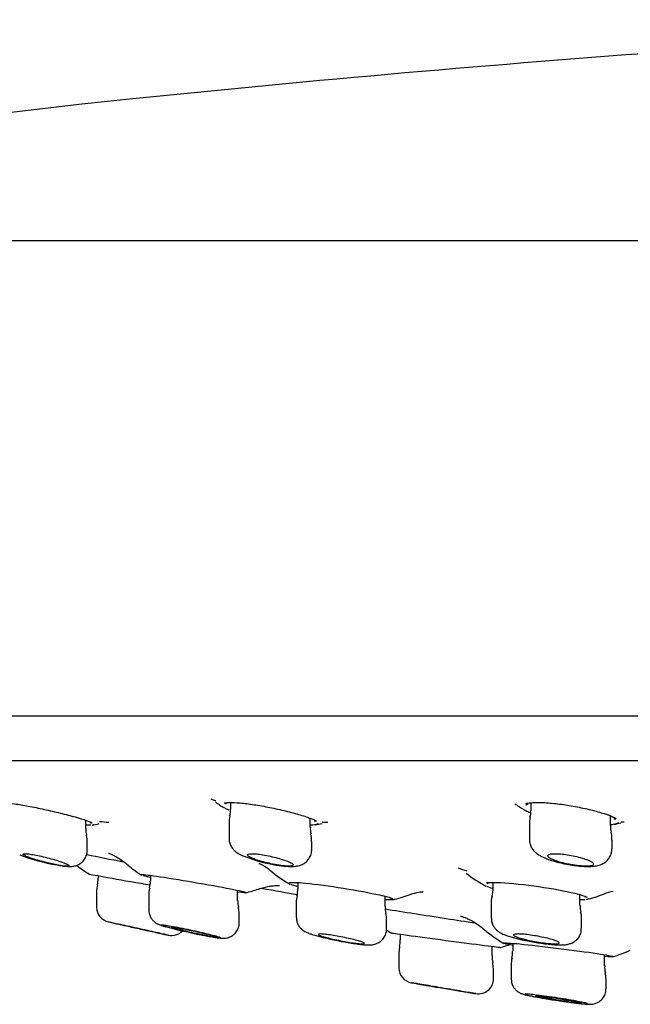
# Model space of a CAD drawing. Units: millimetres. Extents: x -18 to 449, y -18 to 458.
# Drawn here: x 36 to 56, y 362 to 394 of the extents above; entities that cross this region are included whole.
import ezdxf

# ---------------------------------------------------------------- set-up
doc = ezdxf.new("R2010")
doc.units = ezdxf.units.MM
for name, color, linetype in [('$DDT_AUDIT_GENERATED_(3EB)', 7, 'Continuous'), ('$DDT_AUDIT_GENERATED_(400)', 7, 'Continuous'), ('$DDT_AUDIT_GENERATED_(77)', 7, 'Continuous'), ('$DDT_AUDIT_GENERATED_(88)', 7, 'Continuous'), ('$DDT_AUDIT_GENERATED_(9A)', 7, 'Continuous'), ('Default', 7, 'Continuous')]:
    doc.layers.add(name, color=color, linetype=linetype)

# ---------------------------------------------------------------- blocks, each defined once
blk = doc.blocks.new('SE')
at = {"layer": '$DDT_AUDIT_GENERATED_(3EB)', "color": 7, "linetype": 'Continuous'}
blk.add_line((25.974, 370.125), (176.726, 370.125), dxfattribs=at)
at = {"layer": '$DDT_AUDIT_GENERATED_(400)', "color": 7, "linetype": 'Continuous'}
for centre, radius, start, end in [((47.177, 381.499), 13.411, 250.374, 251.0795), ((45.311, 372.151), 4.2, 233.6032, 238.4623), ((56.103, 378.855), 10.741, 250.9408, 251.418), ((55, 372.151), 4.2, 236.49, 240.9918), ((38.07, 372.151), 4.2, 279.9135, 283.0494), ((40.728, 383.88), 15.837, 263.8375, 264.981), ((45.311, 372.151), 4.2, 280.5134, 283.6553), ((47.177, 381.499), 13.411, 266.2877, 267.0753), ((55, 372.151), 4.2, 281.555, 284.7386), ((56.103, 378.855), 10.741, 269.8656, 270.3859), ((41.104, 370.211), 4.5, 231.4167, 237.7333), ((42.782, 370.083), 4.4, 229.381, 237.2912), ((47.568, 370.056), 4.6, 230.2242, 239.7628), ((55.409, 380.237), 14.398, 251.118, 252.3185), ((53.862, 370.056), 4.6, 231.7326, 241.2811), ((42.782, 370.083), 4.4, 283.4643, 289.125), ((56.012, 364.506), 1.352, 98.3018, 111.9254), ((47.568, 370.056), 4.6, 283.0966, 290.1518), ((53.862, 370.056), 4.6, 283.5279, 290.9327), ((50.904, 368.451), 4.6, 236.925, 239.605), ((54.52, 368.03), 4.5, 229.3573, 239.5991), ((50.904, 368.451), 4.6, 285.27, 289.9444), ((54.52, 368.03), 4.5, 286.4415, 294.3185)]:
    blk.add_arc(centre, radius, start, end, dxfattribs=at)
for points, knots in [([(35.74, 368.749), (35.781, 368.754), (35.842, 368.754), (35.92, 368.749), (36.011, 368.743), (36.128, 368.729), (36.261, 368.709), (36.394, 368.689), (36.547, 368.663), (36.707, 368.632), (36.872, 368.601), (37.048, 368.565), (37.222, 368.526), (37.401, 368.487), (37.583, 368.445), (37.753, 368.403), (37.926, 368.36), (38.092, 368.317), (38.236, 368.277), (38.38, 368.237), (38.507, 368.198), (38.606, 368.164), (38.691, 368.135), (38.757, 368.109), (38.798, 368.087)], [0.1713408, 0.1713408, 0.1713408, 0.1713408, 0.215105, 0.215105, 0.215105, 0.2664132, 0.2664132, 0.2664132, 0.3181734, 0.3181734, 0.3181734, 0.3712931, 0.3712931, 0.3712931, 0.4259771, 0.4259771, 0.4259771, 0.4816932, 0.4816932, 0.4816932, 0.5374857, 0.5374857, 0.5374857, 0.585614, 0.585614, 0.585614, 0.585614]), ([(43.106, 368.737), (43.149, 368.746), (43.206, 368.751), (43.274, 368.753), (43.37, 368.755), (43.491, 368.749), (43.628, 368.736), (43.764, 368.724), (43.919, 368.704), (44.081, 368.679), (44.245, 368.654), (44.42, 368.623), (44.592, 368.588), (44.769, 368.553), (44.948, 368.514), (45.114, 368.473), (45.285, 368.432), (45.448, 368.388), (45.589, 368.347), (45.731, 368.304), (45.856, 368.263), (45.952, 368.225), (46.026, 368.195), (46.085, 368.167), (46.124, 368.142)], [0.1810824, 0.1810824, 0.1810824, 0.1810824, 0.2182075, 0.2182075, 0.2182075, 0.2697917, 0.2697917, 0.2697917, 0.3211542, 0.3211542, 0.3211542, 0.3734387, 0.3734387, 0.3734387, 0.4272707, 0.4272707, 0.4272707, 0.4825109, 0.4825109, 0.4825109, 0.5383849, 0.5383849, 0.5383849, 0.5818717, 0.5818717, 0.5818717, 0.5818717]), ([(43.143, 368.71), (43.143, 368.71), (43.141, 368.71), (43.151, 368.716), (43.176, 368.719), (43.18, 368.72)], [0.533209, 0.533209, 0.533209, 0.533209, 0.5707212, 0.9341019, 1, 1, 1, 1]), ([(52.962, 368.718), (53.003, 368.728), (53.051, 368.736), (53.107, 368.742), (53.207, 368.753), (53.333, 368.756), (53.474, 368.751), (53.613, 368.746), (53.771, 368.734), (53.935, 368.716), (54.099, 368.698), (54.274, 368.672), (54.444, 368.643), (54.619, 368.613), (54.795, 368.578), (54.958, 368.54), (55.126, 368.502), (55.285, 368.46), (55.422, 368.418), (55.562, 368.376), (55.684, 368.332), (55.776, 368.292), (55.831, 368.267), (55.877, 368.244), (55.913, 368.221)], [0.1913803, 0.1913803, 0.1913803, 0.1913803, 0.2206437, 0.2206437, 0.2206437, 0.2728567, 0.2728567, 0.2728567, 0.3241891, 0.3241891, 0.3241891, 0.3758352, 0.3758352, 0.3758352, 0.4287652, 0.4287652, 0.4287652, 0.4832765, 0.4832765, 0.4832765, 0.5389136, 0.5389136, 0.5389136, 0.5718575, 0.5718575, 0.5718575, 0.5718575]), ([(52.974, 368.7), (52.974, 368.7), (52.975, 368.694), (52.957, 368.663), (52.977, 368.688), (53.02, 368.697), (53.04, 368.703)], [0, 0, 0, 0, 0.009308, 0.377165, 0.763493, 1, 1, 1, 1]), ([(43.273, 368.495), (43.231, 368.513), (43.194, 368.529), (43.161, 368.546), (43.154, 368.55), (43.146, 368.553), (43.139, 368.557)], [0.03224772, 0.03224772, 0.03224772, 0.03224772, 0.05535872, 0.05535872, 0.05535872, 0.06094347, 0.06094347, 0.06094347, 0.06094347]), ([(53.101, 368.413), (53.049, 368.434), (53.003, 368.456), (52.965, 368.477), (52.965, 368.477), (52.964, 368.477), (52.963, 368.478)], [0.02770102, 0.02770102, 0.02770102, 0.02770102, 0.0557417, 0.0557417, 0.0557417, 0.05622795, 0.05622795, 0.05622795, 0.05622795]), ([(38.731, 368.096), (38.739, 368.092), (38.752, 368.085), (38.757, 368.082), (38.757, 368.082)], [0, 0, 0, 0, 0.2037489, 0.4628836, 0.4628836, 0.4628836, 0.4628836]), ([(46.052, 368.153), (46.063, 368.143), (46.076, 368.137), (46.075, 368.135), (46.075, 368.135)], [0, 0, 0, 0, 0.4404769, 0.5175144, 0.5175144, 0.5175144, 0.5175144]), ([(55.983, 368.091), (55.982, 368.089), (55.98, 368.088), (55.978, 368.086), (55.95, 368.062), (55.891, 368.042), (55.804, 368.03), (55.784, 368.027), (55.762, 368.024), (55.738, 368.022)], [0.64644122, 0.64644122, 0.64644122, 0.64644122, 0.64985137, 0.64985137, 0.64985137, 0.70371585, 0.70371585, 0.70371585, 0.71643712, 0.71643712, 0.71643712, 0.71643712]), ([(55.833, 368.231), (55.842, 368.226), (55.87, 368.21), (55.881, 368.197), (55.879, 368.197), (55.879, 368.197)], [0, 0, 0, 0, 0.1443745, 0.5579516, 0.618004, 0.618004, 0.618004, 0.618004]), ([(38.754, 368.011), (38.735, 368.01), (38.714, 368.01), (38.691, 368.011), (38.664, 368.011), (38.634, 368.012), (38.6, 368.014)], [0.6828223, 0.6828223, 0.6828223, 0.6828223, 0.69872226, 0.69872226, 0.69872226, 0.71696989, 0.71696989, 0.71696989, 0.71696989]), ([(38.847, 368.029), (38.846, 368.028), (38.844, 368.027), (38.841, 368.025), (38.834, 368.022), (38.824, 368.019), (38.81, 368.016)], [0.64019149, 0.64019149, 0.64019149, 0.64019149, 0.64617487, 0.64617487, 0.64617487, 0.66347704, 0.66347704, 0.66347704, 0.66347704]), ([(46.175, 368.054), (46.173, 368.053), (46.171, 368.051), (46.17, 368.05), (46.145, 368.032), (46.089, 368.02), (46.007, 368.014), (45.983, 368.013), (45.958, 368.012), (45.93, 368.011)], [0.64420318, 0.64420318, 0.64420318, 0.64420318, 0.6483434, 0.6483434, 0.6483434, 0.7014979, 0.7014979, 0.7014979, 0.7166926, 0.7166926, 0.7166926, 0.7166926]), ([(39.332, 367.094), (39.332, 367.094), (39.339, 367.092), (39.375, 367.079), (39.454, 367.045), (39.569, 366.988), (39.718, 366.898), (39.844, 366.811), (39.905, 366.752), (39.916, 366.742)], [0.6970498, 0.6970498, 0.6970498, 0.6970498, 0.733884, 0.7818224, 0.8266206, 0.8717395, 0.9241116, 0.9887926, 1, 1, 1, 1]), ([(44.243, 366.763), (44.243, 366.763), (44.246, 366.762), (44.268, 366.753), (44.337, 366.719), (44.44, 366.659), (44.546, 366.589), (44.604, 366.536), (44.623, 366.519)], [0.90401533, 0.90401533, 0.90401533, 0.90401533, 0.91108816, 0.9320501, 0.95142298, 0.97067186, 0.99170252, 1, 1, 1, 1]), ([(38.684, 366.417), (38.684, 366.417), (38.87, 366.382), (39.501, 366.267), (39.942, 366.189), (40.49, 366.094), (40.591, 366.077), (40.69, 366.06)], [0.1255763, 0.1255763, 0.1255763, 0.1255763, 0.25, 0.25, 0.375, 0.375, 0.4031109, 0.4031109, 0.4031109, 0.4031109]), ([(40.397, 366.395), (40.429, 366.405), (40.609, 366.387), (41.213, 366.301), (41.656, 366.228), (42.552, 366.074), (42.993, 365.995), (43.608, 365.874), (43.793, 365.831), (43.817, 365.813)], [0.1374802, 0.1374802, 0.1374802, 0.1374802, 0.25, 0.25, 0.375, 0.375, 0.5, 0.5, 0.617002, 0.617002, 0.617002, 0.617002]), ([(45.229, 366.132), (45.287, 366.151), (45.481, 366.145), (46.102, 366.085), (46.553, 366.023), (47.45, 365.879), (47.881, 365.799), (48.391, 365.687), (48.535, 365.647), (48.599, 365.618)], [0.1412304, 0.1412304, 0.1412304, 0.1412304, 0.25, 0.25, 0.375, 0.375, 0.5, 0.5, 0.5864028, 0.5864028, 0.5864028, 0.5864028]), ([(51.671, 366.129), (51.765, 366.144), (51.93, 366.148), (52.482, 366.12), (52.936, 366.071), (53.836, 365.939), (54.264, 365.86), (54.759, 365.74), (54.898, 365.696), (54.962, 365.66)], [0.1687067, 0.1687067, 0.1687067, 0.1687067, 0.25, 0.25, 0.375, 0.375, 0.5, 0.5, 0.5827626, 0.5827626, 0.5827626, 0.5827626]), ([(44.224, 365.924), (44.29, 365.946), (44.401, 365.983), (44.573, 366.017), (44.713, 366.034), (44.813, 366.039), (44.878, 366.04), (44.904, 366.039), (44.908, 366.038), (44.908, 366.038)], [0, 0, 0, 0, 0.0505847, 0.101388, 0.1443316, 0.1813691, 0.2190413, 0.2608616, 0.2862136, 0.2862136, 0.2862136, 0.2862136]), ([(49.154, 365.736), (49.194, 365.751), (49.276, 365.782), (49.402, 365.812), (49.508, 365.831), (49.578, 365.838), (49.605, 365.84), (49.608, 365.84), (49.608, 365.84)], [0, 0, 0, 0, 0.01391281, 0.03344061, 0.05138444, 0.06941186, 0.08875491, 0.0971548, 0.0971548, 0.0971548, 0.0971548]), ([(51.696, 366.106), (51.696, 366.106), (51.699, 366.109), (51.709, 366.112), (51.73, 366.115), (51.734, 366.115)], [0.5261306, 0.5261306, 0.5261306, 0.5261306, 0.6147728, 0.9434126, 1, 1, 1, 1]), ([(48.533, 365.624), (48.538, 365.622), (48.543, 365.62), (48.544, 365.619), (48.544, 365.619)], [0, 0, 0, 0, 0.2617596, 0.3036123, 0.3036123, 0.3036123, 0.3036123]), ([(48.366, 365.275), (48.961, 365.182), (49.661, 365.073), (50.681, 364.915), (51.002, 364.865), (51.312, 364.817)], [0.1608503, 0.1608503, 0.1608503, 0.1608503, 0.25, 0.25, 0.2908795, 0.2908795, 0.2908795, 0.2908795]), ([(50.829, 365.043), (50.828, 365.043), (50.837, 365.041), (50.883, 365.027), (50.968, 364.996), (51.092, 364.943), (51.252, 364.859), (51.429, 364.748), (51.532, 364.66), (51.586, 364.613)], [0.6626229, 0.6626229, 0.6626229, 0.6626229, 0.7069327, 0.7524893, 0.7952848, 0.8384437, 0.8882388, 0.9494511, 1, 1, 1, 1]), ([(48.558, 364.494), (48.558, 364.494), (48.753, 364.466), (49.414, 364.375), (49.875, 364.312), (50.815, 364.188), (51.277, 364.128), (51.939, 364.044), (52.135, 364.019), (52.136, 364.019), (52.136, 364.019), (52.136, 364.019)], [0.1251003, 0.1251003, 0.1251003, 0.1251003, 0.25, 0.25, 0.375, 0.375, 0.5, 0.5, 0.625, 0.625, 0.6252297, 0.6252297, 0.6252297, 0.6252297]), ([(52.234, 364.161), (52.263, 364.172), (52.453, 364.161), (53.092, 364.1), (53.555, 364.047), (54.496, 363.93), (54.957, 363.869), (55.594, 363.774), (55.784, 363.739), (55.807, 363.723)], [0.1348831, 0.1348831, 0.1348831, 0.1348831, 0.25, 0.25, 0.375, 0.375, 0.5, 0.5, 0.6169367, 0.6169367, 0.6169367, 0.6169367])]:
    blk.add_open_spline(points, degree=3, knots=knots, dxfattribs=at)
for points in [[(38.617, 367.051), (38.986, 366.978), (39.4, 366.896), (39.828, 366.812)], [(40.678, 366.303), (40.583, 366.326), (40.51, 366.345), (40.461, 366.36)], [(43.819, 365.807), (43.808, 365.799), (43.718, 365.804), (43.563, 365.82)], [(44.322, 365.954), (44.777, 365.872), (45.165, 365.802), (45.487, 365.745)], [(45.51, 366), (45.414, 366.025), (45.339, 366.048), (45.288, 366.068)], [(51.89, 365.939), (51.8, 365.965), (51.729, 365.989), (51.677, 366.012)], [(48.63, 365.584), (48.611, 365.569), (48.52, 365.565), (48.372, 365.571)], [(54.896, 365.578), (54.854, 365.573), (54.801, 365.57), (54.737, 365.569)], [(54.891, 365.668), (54.895, 365.664), (54.9, 365.662), (54.9, 365.662)], [(54.995, 365.605), (54.987, 365.598), (54.972, 365.592), (54.951, 365.587)], [(52.512, 364.09), (52.353, 364.119), (52.256, 364.141), (52.235, 364.153)], [(55.809, 363.719), (55.799, 363.711), (55.707, 363.713), (55.547, 363.723)]]:
    blk.add_open_spline(points, degree=3, dxfattribs=at)
at = {"layer": '$DDT_AUDIT_GENERATED_(77)', "color": 7, "linetype": 'Continuous'}
for p, q in [((189.466, 387.09), (13.234, 387.09)), ((21.734, 371.576), (180.966, 371.576))]:
    blk.add_line(p, q, dxfattribs=at)
at = {"layer": '$DDT_AUDIT_GENERATED_(88)', "color": 7, "linetype": 'Continuous'}
for centre, radius, start, end in [((101.35, -205.146), 600, 92.449051, 95.856748), ((60.533, 192.766), 200, 95.85675, 103.52956)]:
    blk.add_arc(centre, radius, start, end, dxfattribs=at)
at = {"layer": '$DDT_AUDIT_GENERATED_(9A)', "color": 7, "linetype": 'Continuous'}
for p, q in [((43.315, 368.751), (43.315, 368.531)), ((53.125, 368.743), (53.125, 368.481)), ((38.584, 367.904), (38.584, 368.171)), ((43.265, 368.067), (43.265, 367.578)), ((45.915, 367.939), (45.915, 368.237)), ((55.725, 367.995), (55.725, 368.31)), ((53.075, 368.01), (53.075, 367.546)), ((38.634, 367.183), (38.634, 367.445)), ((45.965, 367.207), (45.965, 367.477)), ((55.775, 367.239), (55.775, 367.524)), ((38.988, 366.361), (38.988, 366.284)), ((40.696, 366.372), (40.696, 366.184)), ((45.512, 366.138), (45.512, 365.933)), ((51.879, 366.142), (51.879, 365.898)), ((38.938, 365.835), (38.938, 365.338)), ((43.546, 365.552), (43.546, 365.884)), ((51.879, 365.9), (51.852, 365.676)), ((40.646, 365.732), (40.646, 365.24)), ((43.546, 365.552), (43.546, 365.552)), ((48.362, 365.358), (48.362, 365.689)), ((54.729, 365.392), (54.729, 365.742)), ((45.462, 365.478), (45.462, 364.998)), ((45.462, 365.478), (45.462, 365.478)), ((51.829, 365.441), (51.829, 364.976)), ((43.596, 365.1), (43.596, 365.101)), ((43.596, 364.826), (43.596, 365.1)), ((48.412, 364.621), (48.412, 364.903)), ((54.779, 364.643), (54.779, 364.935)), ((43.596, 364.826), (43.596, 364.826)), ((46.021, 364.43), (46.108, 364.404)), ((48.859, 364.452), (48.859, 364.271)), ((48.833, 364.044), (48.809, 363.824)), ((51.859, 363.75), (51.859, 364.054)), ((52.531, 364.151), (52.531, 363.893)), ((48.809, 363.82), (48.809, 363.356)), ((55.531, 363.422), (55.531, 363.781)), ((51.909, 363.298), (51.885, 363.518)), ((51.909, 363.005), (51.909, 363.3)), ((52.481, 363.442), (52.481, 362.987)), ((52.481, 363.442), (52.481, 363.442)), ((55.581, 362.67), (55.581, 362.971)), ((55.581, 362.67), (55.581, 362.67))]:
    blk.add_line(p, q, dxfattribs=at)
for centre, radius, start, end in [((42.639, 368.504), 0.673, 343.61, 2.2525), ((52.65, 368.426), 0.471, 340.8813, 6.7138), ((43.998, 368.114), 0.732, 164.2055, 183.6456), ((53.824, 368.069), 0.749, 164.2449, 184.6028), ((39.105, 367.845), 0.518, 173.4733, 198.3063), ((46.41, 367.882), 0.492, 173.333, 198.2382), ((56.201, 367.937), 0.474, 173.0149, 198.371), ((54.992, 367.565), 0.783, 356.9726, 16.4701), ((37.998, 367.497), 0.635, 355.2493, 16.8599), ((45.188, 367.522), 0.774, 356.7241, 15.3165), ((38.942, 373.95), 7.355, 249.9903, 259.7731), ((45.612, 371.773), 5.126, 248.3617, 262.9325), ((37.938, 366.288), 1.05, 347.5112, 359.7089), ((40.132, 366.133), 0.562, 341.975, 5.2745), ((39.607, 365.867), 0.669, 163.4595, 182.722), ((41.19, 365.782), 0.546, 161.1904, 185.3995), ((44.959, 365.884), 0.55, 341.3933, 5.1464), ((44.069, 365.494), 0.52, 173.5353, 198.4876), ((46.225, 365.504), 0.763, 164.4724, 181.8538), ((52.453, 365.497), 0.624, 162.9847, 185.3204), ((39.438, 365.34), 0.5, 180.32, 257.393), ((42.939, 365.138), 0.655, 356.6237, 16.7361), ((48.899, 365.302), 0.534, 174.0144, 198.0207), ((55.273, 365.338), 0.542, 174.4598, 197.6607), ((54.187, 364.991), 0.592, 354.4725, 18.1209), ((83.638, 559.882), 200, 257.20243, 257.30122), ((47.763, 364.941), 0.649, 356.6271, 17.5414), ((45.937, 382.764), 18.681, 255.5124, 258.959), ((41.388, 364.908), 0.5, 257.5806, 315.1042), ((83.638, 559.882), 200, 257.736, 257.77214), ((48.763, 374.142), 10.093, 254.7519, 260.1937), ((47.809, 364.274), 1.05, 347.4246, 359.6307), ((54.197, 370.21), 6.095, 252.451, 261.5642), ((51.916, 363.851), 0.612, 342.5016, 3.7192), ((52.909, 363.748), 1.05, 179.87, 192.4276), ((53.01, 363.494), 0.527, 161.0253, 185.6978), ((49.309, 363.358), 0.5, 180.4072, 260.2877), ((56.173, 363.377), 0.639, 176.0608, 196.2834), ((51.409, 363.003), 0.5, 260.5112, 0.2383), ((54.749, 362.984), 0.831, 359.2063, 14.9979), ((83.638, 559.882), 200, 260.094, 260.20668), ((83.638, 559.882), 200, 260.637, 260.70116)]:
    blk.add_arc(centre, radius, start, end, dxfattribs=at)
for points, knots in [([(43.27, 367.579), (43.269, 367.559), (43.263, 367.497), (43.297, 367.387), (43.357, 367.273), (43.437, 367.182), (43.528, 367.11), (43.621, 367.055), (43.686, 367.025), (43.722, 367.008)], [0, 0, 0, 0, 0.059178, 0.217649, 0.363112, 0.505597, 0.657332, 0.84093, 1, 1, 1, 1]), ([(53.08, 367.545), (53.08, 367.502), (53.082, 367.42), (53.133, 367.294), (53.208, 367.183), (53.301, 367.095), (53.4, 367.028), (53.466, 366.993), (53.504, 366.974)], [0, 0, 0, 0, 0.136258, 0.30565, 0.468584, 0.636984, 0.827591, 1, 1, 1, 1]), ([(37.636, 366.712), (37.701, 366.7), (37.823, 366.679), (37.976, 366.663), (38.101, 366.66), (38.216, 366.673), (38.336, 366.712), (38.452, 366.783), (38.554, 366.894), (38.623, 367.036), (38.628, 367.131), (38.63, 367.183)], [0, 0, 0, 0, 0.136366, 0.301869, 0.425905, 0.524824, 0.606677, 0.698539, 0.799425, 0.905748, 1, 1, 1, 1]), ([(44.981, 366.686), (45.048, 366.678), (45.177, 366.664), (45.342, 366.659), (45.489, 366.673), (45.621, 366.707), (45.75, 366.777), (45.861, 366.881), (45.937, 367.02), (45.97, 367.14), (45.963, 367.198), (45.961, 367.207)], [0, 0, 0, 0, 0.139077, 0.314987, 0.441836, 0.558892, 0.656363, 0.761687, 0.871735, 0.983734, 1, 1, 1, 1]), ([(53.504, 366.974), (53.539, 366.958), (53.624, 366.919), (53.803, 366.856), (54.035, 366.791), (54.285, 366.737), (54.533, 366.695), (54.771, 366.669), (54.996, 366.659), (55.183, 366.668), (55.341, 366.697), (55.477, 366.75), (55.602, 366.835), (55.703, 366.956), (55.766, 367.1), (55.768, 367.192), (55.769, 367.239)], [0, 0, 0, 0, 0.047095, 0.134427, 0.225103, 0.310925, 0.395137, 0.478662, 0.56402, 0.656132, 0.726698, 0.78424, 0.839165, 0.896056, 0.954373, 1, 1, 1, 1]), ([(37.587, 366.724), (37.523, 366.736), (37.455, 366.751), (37.387, 366.767), (37.304, 366.786), (37.219, 366.808), (37.137, 366.83), (37.053, 366.852), (36.971, 366.876), (36.898, 366.899), (36.849, 366.915), (36.803, 366.93), (36.761, 366.945), (36.701, 366.966), (36.649, 366.987), (36.612, 367.005), (36.574, 367.023), (36.549, 367.038), (36.539, 367.05), (36.529, 367.062), (36.534, 367.07), (36.553, 367.075), (36.572, 367.079), (36.604, 367.08), (36.647, 367.077), (36.69, 367.074), (36.745, 367.067), (36.807, 367.057), (36.869, 367.047), (36.941, 367.034), (37.016, 367.019), (37.093, 367.003), (37.176, 366.984), (37.257, 366.964), (37.342, 366.943), (37.427, 366.921), (37.507, 366.898), (37.59, 366.875), (37.669, 366.851), (37.737, 366.828), (37.807, 366.805), (37.868, 366.783), (37.915, 366.763), (37.949, 366.748), (37.977, 366.735), (37.997, 366.724)], [0, 0, 0, 0, 0.057757, 0.057757, 0.057757, 0.128023, 0.128023, 0.128023, 0.200505, 0.200505, 0.200505, 0.24863, 0.24863, 0.24863, 0.319837, 0.319837, 0.319837, 0.391168, 0.391168, 0.391168, 0.460634, 0.460634, 0.460634, 0.527862, 0.527862, 0.527862, 0.594086, 0.594086, 0.594086, 0.660882, 0.660882, 0.660882, 0.729531, 0.729531, 0.729531, 0.800586, 0.800586, 0.800586, 0.873622, 0.873622, 0.873622, 0.947292, 0.947292, 0.947292, 1, 1, 1, 1]), ([(44.768, 366.724), (44.744, 366.728), (44.72, 366.733), (44.695, 366.738), (44.613, 366.755), (44.528, 366.774), (44.449, 366.794), (44.366, 366.815), (44.286, 366.838), (44.215, 366.861), (44.168, 366.876), (44.124, 366.891), (44.085, 366.906), (44.024, 366.929), (43.973, 366.952), (43.937, 366.972), (43.9, 366.993), (43.876, 367.012), (43.868, 367.028), (43.86, 367.043), (43.867, 367.056), (43.888, 367.064), (43.909, 367.073), (43.944, 367.077), (43.99, 367.078), (44.035, 367.079), (44.092, 367.077), (44.157, 367.07), (44.221, 367.064), (44.294, 367.054), (44.369, 367.042), (44.447, 367.029), (44.529, 367.013), (44.61, 366.995), (44.693, 366.977), (44.777, 366.956), (44.855, 366.935), (44.936, 366.913), (45.013, 366.889), (45.08, 366.866), (45.148, 366.843), (45.207, 366.819), (45.253, 366.797), (45.299, 366.775), (45.332, 366.755), (45.349, 366.737), (45.354, 366.732), (45.358, 366.728), (45.36, 366.724)], [0, 0, 0, 0, 0.020391, 0.020391, 0.020391, 0.089369, 0.089369, 0.089369, 0.160729, 0.160729, 0.160729, 0.207247, 0.207247, 0.207247, 0.279691, 0.279691, 0.279691, 0.352238, 0.352238, 0.352238, 0.423141, 0.423141, 0.423141, 0.491504, 0.491504, 0.491504, 0.558097, 0.558097, 0.558097, 0.624405, 0.624405, 0.624405, 0.691934, 0.691934, 0.691934, 0.76168, 0.76168, 0.76168, 0.833766, 0.833766, 0.833766, 0.907314, 0.907314, 0.907314, 0.980704, 0.980704, 0.980704, 1, 1, 1, 1]), ([(54.422, 366.724), (54.36, 366.735), (54.298, 366.748), (54.238, 366.762), (54.157, 366.781), (54.079, 366.802), (54.01, 366.824), (53.966, 366.838), (53.924, 366.852), (53.887, 366.866), (53.827, 366.89), (53.777, 366.914), (53.741, 366.936), (53.705, 366.959), (53.683, 366.98), (53.677, 366.999), (53.67, 367.018), (53.679, 367.034), (53.703, 367.047), (53.725, 367.059), (53.763, 367.068), (53.812, 367.074), (53.859, 367.079), (53.919, 367.08), (53.986, 367.077), (54.052, 367.075), (54.126, 367.069), (54.203, 367.06), (54.281, 367.05), (54.363, 367.038), (54.443, 367.023), (54.525, 367.007), (54.608, 366.989), (54.684, 366.969), (54.763, 366.949), (54.838, 366.927), (54.902, 366.904), (54.969, 366.881), (55.026, 366.857), (55.07, 366.834), (55.114, 366.811), (55.146, 366.788), (55.162, 366.768), (55.17, 366.758), (55.175, 366.748), (55.175, 366.738)], [0, 0, 0, 0, 0.0516092, 0.0516092, 0.0516092, 0.1216534, 0.1216534, 0.1216534, 0.1661371, 0.1661371, 0.1661371, 0.2393883, 0.2393883, 0.2393883, 0.3127065, 0.3127065, 0.3127065, 0.3848829, 0.3848829, 0.3848829, 0.4545883, 0.4545883, 0.4545883, 0.5219703, 0.5219703, 0.5219703, 0.5882143, 0.5882143, 0.5882143, 0.6548933, 0.6548933, 0.6548933, 0.7233351, 0.7233351, 0.7233351, 0.7941715, 0.7941715, 0.7941715, 0.8670679, 0.8670679, 0.8670679, 0.940745, 0.940745, 0.940745, 0.9788926, 0.9788926, 0.9788926, 0.9788926]), ([(37.997, 366.724), (38.025, 366.707), (38.038, 366.694), (38.029, 366.677), (38.007, 366.672), (37.894, 366.672), (37.755, 366.69), (37.587, 366.724)], [0, 0, 0, 0, 0.25, 0.25, 0.5, 0.5, 1, 1, 1, 1]), ([(45.345, 366.688), (45.343, 366.687), (45.342, 366.686), (45.316, 366.677), (45.276, 366.672), (45.113, 366.672), (44.948, 366.69), (44.768, 366.724)], [0.2297193, 0.2297193, 0.2297193, 0.2297193, 0.25, 0.25, 0.5, 0.5, 1, 1, 1, 1]), ([(55.171, 366.724), (55.161, 366.707), (55.136, 366.694), (55.052, 366.677), (54.995, 366.672), (54.789, 366.672), (54.606, 366.69), (54.422, 366.724)], [0, 0, 0, 0, 0.25, 0.25, 0.5, 0.5, 1, 1, 1, 1]), ([(40.651, 365.241), (40.649, 365.23), (40.642, 365.176), (40.671, 365.075), (40.724, 364.965), (40.793, 364.883), (40.863, 364.825), (40.925, 364.789), (40.981, 364.764), (41.048, 364.739), (41.121, 364.716), (41.179, 364.7), (41.196, 364.695)], [0, 0, 0, 0, 0.027259, 0.157184, 0.268715, 0.366761, 0.453082, 0.529277, 0.604091, 0.71913, 0.927901, 1, 1, 1, 1]), ([(41.282, 364.419), (41.282, 364.419), (41.282, 364.419), (41.281, 364.419), (41.279, 364.42), (41.258, 364.424), (41.22, 364.432), (41.183, 364.441), (41.129, 364.453), (41.062, 364.467), (40.994, 364.482), (40.911, 364.501), (40.82, 364.521), (40.727, 364.541), (40.624, 364.564), (40.518, 364.588), (40.409, 364.612), (40.296, 364.637), (40.185, 364.661), (40.074, 364.686), (39.964, 364.711), (39.863, 364.733), (39.763, 364.755), (39.67, 364.776), (39.593, 364.793), (39.517, 364.81), (39.454, 364.824), (39.409, 364.834), (39.365, 364.844), (39.338, 364.85), (39.33, 364.852), (39.328, 364.853), (39.327, 364.853), (39.327, 364.853)], [0.3777365, 0.3777365, 0.3777365, 0.3777365, 0.3820425, 0.3820425, 0.3820425, 0.4338909, 0.4338909, 0.4338909, 0.4857646, 0.4857646, 0.4857646, 0.5384283, 0.5384283, 0.5384283, 0.5923284, 0.5923284, 0.5923284, 0.6474162, 0.6474162, 0.6474162, 0.7031219, 0.7031219, 0.7031219, 0.7585554, 0.7585554, 0.7585554, 0.8129194, 0.8129194, 0.8129194, 0.8659217, 0.8659217, 0.8659217, 0.8777435, 0.8777435, 0.8777435, 0.8777435]), ([(45.463, 364.995), (45.467, 364.945), (45.473, 364.862), (45.527, 364.742), (45.596, 364.651), (45.672, 364.583), (45.748, 364.535), (45.832, 364.495), (45.92, 364.462), (45.989, 364.44), (46.021, 364.43)], [0, 0, 0, 0, 0.127209, 0.247469, 0.355803, 0.456948, 0.560786, 0.685041, 0.875858, 1, 1, 1, 1]), ([(51.836, 364.976), (51.834, 364.953), (51.829, 364.888), (51.865, 364.777), (51.928, 364.665), (52.007, 364.58), (52.093, 364.516), (52.191, 364.463), (52.281, 364.426), (52.341, 364.404), (52.359, 364.398)], [0, 0, 0, 0, 0.060923, 0.201904, 0.32894, 0.450068, 0.575514, 0.721967, 0.927852, 1, 1, 1, 1]), ([(39.663, 364.777), (39.663, 364.777), (39.667, 364.776), (39.677, 364.774), (39.692, 364.77), (39.722, 364.764), (39.762, 364.755), (39.803, 364.746), (39.857, 364.734), (39.918, 364.72), (39.98, 364.706), (40.053, 364.69), (40.129, 364.673), (40.208, 364.656), (40.292, 364.637), (40.377, 364.618), (40.462, 364.599), (40.549, 364.58), (40.632, 364.562), (40.714, 364.544), (40.793, 364.526), (40.862, 364.511), (40.931, 364.496), (40.991, 364.482), (41.039, 364.472), (41.085, 364.462), (41.12, 364.454), (41.141, 364.45), (41.155, 364.446), (41.163, 364.445), (41.163, 364.445)], [0.1276445, 0.1276445, 0.1276445, 0.1276445, 0.1579925, 0.1579925, 0.1579925, 0.2097899, 0.2097899, 0.2097899, 0.2620216, 0.2620216, 0.2620216, 0.3153148, 0.3153148, 0.3153148, 0.3698624, 0.3698624, 0.3698624, 0.4253253, 0.4253253, 0.4253253, 0.4809375, 0.4809375, 0.4809375, 0.5358389, 0.5358389, 0.5358389, 0.5894991, 0.5894991, 0.5894991, 0.6277361, 0.6277361, 0.6277361, 0.6277361]), ([(41.307, 364.666), (41.384, 364.645), (41.476, 364.622), (41.575, 364.599), (41.674, 364.575), (41.784, 364.55), (41.894, 364.526), (42.005, 364.501), (42.12, 364.477), (42.23, 364.454), (42.339, 364.432), (42.446, 364.411), (42.541, 364.394), (42.635, 364.376), (42.72, 364.362), (42.788, 364.351), (42.855, 364.341), (42.908, 364.334), (42.943, 364.331), (42.977, 364.328), (42.995, 364.329), (42.994, 364.334), (42.993, 364.339), (42.974, 364.348), (42.939, 364.36), (42.903, 364.372), (42.851, 364.388), (42.785, 364.406), (42.718, 364.424), (42.636, 364.445), (42.545, 364.467), (42.452, 364.489), (42.348, 364.514), (42.241, 364.538), (42.133, 364.562), (42.018, 364.587), (41.907, 364.611), (41.795, 364.634), (41.684, 364.657), (41.583, 364.676), (41.483, 364.696), (41.39, 364.713), (41.312, 364.726), (41.236, 364.739), (41.172, 364.748), (41.127, 364.754), (41.082, 364.759), (41.053, 364.76), (41.043, 364.758), (41.033, 364.755), (41.041, 364.748), (41.066, 364.738), (41.091, 364.728), (41.133, 364.714), (41.19, 364.698), (41.224, 364.688), (41.263, 364.677), (41.307, 364.666)], [0, 0, 0, 0, 0.055191, 0.055191, 0.055191, 0.110347, 0.110347, 0.110347, 0.165998, 0.165998, 0.165998, 0.221458, 0.221458, 0.221458, 0.275929, 0.275929, 0.275929, 0.329089, 0.329089, 0.329089, 0.381213, 0.381213, 0.381213, 0.433009, 0.433009, 0.433009, 0.485283, 0.485283, 0.485283, 0.538634, 0.538634, 0.538634, 0.593237, 0.593237, 0.593237, 0.648741, 0.648741, 0.648741, 0.704368, 0.704368, 0.704368, 0.759242, 0.759242, 0.759242, 0.812825, 0.812825, 0.812825, 0.865195, 0.865195, 0.865195, 0.91697, 0.91697, 0.91697, 0.96899, 0.96899, 0.96899, 1, 1, 1, 1]), ([(41.371, 364.68), (41.371, 364.683), (41.377, 364.684), (41.387, 364.684), (41.404, 364.684), (41.435, 364.681), (41.477, 364.675), (41.518, 364.669), (41.573, 364.66), (41.635, 364.649), (41.697, 364.638), (41.77, 364.625), (41.846, 364.61), (41.924, 364.594), (42.008, 364.577), (42.091, 364.559), (42.176, 364.541), (42.263, 364.522), (42.344, 364.504), (42.426, 364.485), (42.504, 364.466), (42.573, 364.449), (42.642, 364.432), (42.702, 364.416), (42.75, 364.403), (42.796, 364.39), (42.831, 364.379), (42.851, 364.371), (42.864, 364.365), (42.871, 364.361), (42.871, 364.359)], [0.1275576, 0.1275576, 0.1275576, 0.1275576, 0.1600685, 0.1600685, 0.1600685, 0.2120293, 0.2120293, 0.2120293, 0.2639453, 0.2639453, 0.2639453, 0.3165812, 0.3165812, 0.3165812, 0.3703977, 0.3703977, 0.3703977, 0.4253693, 0.4253693, 0.4253693, 0.4809635, 0.4809635, 0.4809635, 0.5363417, 0.5363417, 0.5363417, 0.5907484, 0.5907484, 0.5907484, 0.6278535, 0.6278535, 0.6278535, 0.6278535]), ([(41.601, 364.606), (41.541, 364.622), (41.49, 364.636), (41.452, 364.648), (41.414, 364.659), (41.389, 364.668), (41.378, 364.675)], [0, 0, 0, 0, 0.0536142, 0.0536142, 0.0536142, 0.1072908, 0.1072908, 0.1072908, 0.1072908]), ([(42.867, 364.356), (42.859, 364.354), (42.836, 364.355), (42.802, 364.359), (42.767, 364.363), (42.72, 364.37), (42.664, 364.38), (42.607, 364.389), (42.539, 364.401), (42.467, 364.415), (42.393, 364.429), (42.312, 364.445), (42.23, 364.462), (42.146, 364.48), (42.059, 364.498), (41.976, 364.517), (41.892, 364.536), (41.81, 364.555), (41.736, 364.573), (41.688, 364.584), (41.642, 364.596), (41.601, 364.606)], [0.6438877, 0.6438877, 0.6438877, 0.6438877, 0.6960452, 0.6960452, 0.6960452, 0.7479112, 0.7479112, 0.7479112, 0.8002643, 0.8002643, 0.8002643, 0.8536745, 0.8536745, 0.8536745, 0.9082907, 0.9082907, 0.9082907, 0.9637544, 0.9637544, 0.9637544, 1, 1, 1, 1]), ([(42.359, 364.428), (42.375, 364.425), (42.463, 364.407), (42.622, 364.378), (42.804, 364.346), (42.938, 364.327), (43.023, 364.319), (43.101, 364.317), (43.196, 364.327), (43.301, 364.36), (43.409, 364.424), (43.511, 364.528), (43.577, 364.666), (43.604, 364.778), (43.596, 364.829), (43.596, 364.829)], [0, 0, 0, 0, 0.025018, 0.154454, 0.283603, 0.416028, 0.513457, 0.576045, 0.631599, 0.68835, 0.75566, 0.831492, 0.914537, 0.99945, 1, 1, 1, 1]), ([(47.044, 364.196), (47.124, 364.182), (47.266, 364.158), (47.482, 364.127), (47.674, 364.106), (47.815, 364.099), (47.931, 364.103), (48.047, 364.125), (48.166, 364.177), (48.274, 364.262), (48.362, 364.385), (48.41, 364.515), (48.406, 364.591), (48.405, 364.621)], [0, 0, 0, 0, 0.114217, 0.240145, 0.366998, 0.502715, 0.591146, 0.666649, 0.727893, 0.799184, 0.877177, 0.958851, 1, 1, 1, 1]), ([(53.303, 364.18), (53.335, 364.175), (53.44, 364.157), (53.636, 364.131), (53.861, 364.109), (54.067, 364.099), (54.226, 364.103), (54.364, 364.125), (54.491, 364.171), (54.608, 364.248), (54.706, 364.363), (54.771, 364.503), (54.773, 364.594), (54.773, 364.642)], [0, 0, 0, 0, 0.042123, 0.163106, 0.285609, 0.409991, 0.546515, 0.641583, 0.71135, 0.781396, 0.856984, 0.936155, 1, 1, 1, 1]), ([(46.413, 364.353), (46.353, 364.37), (46.301, 364.386), (46.264, 364.4), (46.226, 364.414), (46.201, 364.426), (46.192, 364.435), (46.182, 364.445), (46.186, 364.451), (46.205, 364.455), (46.223, 364.458), (46.256, 364.459), (46.299, 364.456), (46.342, 364.454), (46.398, 364.448), (46.461, 364.44), (46.525, 364.432), (46.598, 364.422), (46.674, 364.409), (46.752, 364.396), (46.836, 364.381), (46.918, 364.365), (47.002, 364.349), (47.088, 364.331), (47.168, 364.313), (47.249, 364.295), (47.327, 364.277), (47.394, 364.259), (47.462, 364.241), (47.522, 364.224), (47.569, 364.208), (47.615, 364.193), (47.649, 364.18), (47.668, 364.169), (47.687, 364.158), (47.691, 364.15), (47.681, 364.144), (47.672, 364.139), (47.648, 364.137), (47.611, 364.137), (47.575, 364.138), (47.526, 364.142), (47.468, 364.148), (47.41, 364.154), (47.342, 364.163), (47.269, 364.174), (47.195, 364.185), (47.114, 364.199), (47.032, 364.214), (46.949, 364.229), (46.863, 364.246), (46.782, 364.264), (46.698, 364.282), (46.617, 364.3), (46.545, 364.318), (46.497, 364.33), (46.453, 364.342), (46.413, 364.353)], [0, 0, 0, 0, 0.054319, 0.054319, 0.054319, 0.108696, 0.108696, 0.108696, 0.162192, 0.162192, 0.162192, 0.214609, 0.214609, 0.214609, 0.266537, 0.266537, 0.266537, 0.318751, 0.318751, 0.318751, 0.371885, 0.371885, 0.371885, 0.426196, 0.426196, 0.426196, 0.481443, 0.481443, 0.481443, 0.536958, 0.536958, 0.536958, 0.59193, 0.59193, 0.59193, 0.645791, 0.645791, 0.645791, 0.6985, 0.6985, 0.6985, 0.750522, 0.750522, 0.750522, 0.802587, 0.802587, 0.802587, 0.855385, 0.855385, 0.855385, 0.909306, 0.909306, 0.909306, 0.964288, 0.964288, 0.964288, 1, 1, 1, 1]), ([(52.776, 364.321), (52.716, 364.339), (52.665, 364.357), (52.628, 364.373), (52.591, 364.389), (52.567, 364.404), (52.558, 364.416), (52.549, 364.428), (52.555, 364.438), (52.575, 364.445), (52.595, 364.452), (52.629, 364.456), (52.675, 364.457), (52.719, 364.458), (52.777, 364.456), (52.841, 364.452), (52.906, 364.447), (52.98, 364.439), (53.057, 364.429), (53.135, 364.419), (53.218, 364.407), (53.3, 364.392), (53.383, 364.378), (53.468, 364.362), (53.546, 364.345), (53.627, 364.327), (53.703, 364.309), (53.769, 364.291), (53.837, 364.273), (53.895, 364.254), (53.941, 364.237), (53.986, 364.22), (54.019, 364.204), (54.038, 364.19), (54.055, 364.177), (54.059, 364.165), (54.048, 364.157), (54.036, 364.148), (54.011, 364.142), (53.973, 364.139), (53.935, 364.136), (53.884, 364.137), (53.825, 364.14), (53.766, 364.143), (53.696, 364.149), (53.622, 364.157), (53.548, 364.165), (53.467, 364.176), (53.385, 364.189), (53.303, 364.202), (53.218, 364.218), (53.137, 364.234), (53.055, 364.25), (52.975, 364.268), (52.904, 364.286), (52.858, 364.298), (52.815, 364.309), (52.776, 364.321)], [0, 0, 0, 0, 0.054933, 0.054933, 0.054933, 0.109914, 0.109914, 0.109914, 0.164137, 0.164137, 0.164137, 0.217143, 0.217143, 0.217143, 0.269268, 0.269268, 0.269268, 0.32122, 0.32122, 0.32122, 0.373753, 0.373753, 0.373753, 0.427368, 0.427368, 0.427368, 0.482121, 0.482121, 0.482121, 0.537576, 0.537576, 0.537576, 0.592959, 0.592959, 0.592959, 0.647514, 0.647514, 0.647514, 0.700871, 0.700871, 0.700871, 0.753217, 0.753217, 0.753217, 0.805163, 0.805163, 0.805163, 0.857458, 0.857458, 0.857458, 0.910695, 0.910695, 0.910695, 0.965089, 0.965089, 0.965089, 1, 1, 1, 1]), ([(52.486, 362.986), (52.487, 362.945), (52.488, 362.868), (52.535, 362.752), (52.602, 362.656), (52.676, 362.588), (52.746, 362.544), (52.804, 362.517), (52.856, 362.498), (52.928, 362.478), (53.015, 362.457), (53.089, 362.442), (53.112, 362.437)], [0, 0, 0, 0, 0.09158, 0.200759, 0.29568, 0.378978, 0.451837, 0.514164, 0.582109, 0.693504, 0.919161, 1, 1, 1, 1]), ([(51.328, 362.509), (51.328, 362.509), (51.328, 362.509), (51.327, 362.51), (51.322, 362.511), (51.296, 362.515), (51.253, 362.522), (51.211, 362.529), (51.149, 362.539), (51.073, 362.552), (50.997, 362.565), (50.905, 362.58), (50.805, 362.597), (50.703, 362.614), (50.59, 362.633), (50.474, 362.653), (50.357, 362.673), (50.235, 362.693), (50.118, 362.713), (50, 362.733), (49.883, 362.753), (49.777, 362.771), (49.672, 362.789), (49.575, 362.805), (49.494, 362.819), (49.415, 362.833), (49.349, 362.844), (49.304, 362.852), (49.259, 362.859), (49.231, 362.864), (49.225, 362.865), (49.224, 362.865), (49.223, 362.866), (49.223, 362.866)], [0.372204, 0.372204, 0.372204, 0.372204, 0.3796205, 0.3796205, 0.3796205, 0.4321864, 0.4321864, 0.4321864, 0.4847983, 0.4847983, 0.4847983, 0.5379174, 0.5379174, 0.5379174, 0.5917977, 0.5917977, 0.5917977, 0.64638, 0.64638, 0.64638, 0.7012953, 0.7012953, 0.7012953, 0.756007, 0.756007, 0.756007, 0.8100559, 0.8100559, 0.8100559, 0.8632869, 0.8632869, 0.8632869, 0.872394, 0.872394, 0.872394, 0.872394]), ([(49.609, 362.799), (49.609, 362.799), (49.614, 362.798), (49.625, 362.796), (49.642, 362.793), (49.673, 362.788), (49.715, 362.781), (49.757, 362.773), (49.812, 362.764), (49.876, 362.753), (49.939, 362.742), (50.013, 362.73), (50.091, 362.717), (50.17, 362.703), (50.255, 362.689), (50.339, 362.675), (50.424, 362.661), (50.51, 362.646), (50.591, 362.632), (50.672, 362.619), (50.75, 362.606), (50.817, 362.594), (50.884, 362.583), (50.944, 362.573), (50.99, 362.565), (51.035, 362.558), (51.069, 362.552), (51.089, 362.549), (51.102, 362.547), (51.109, 362.545), (51.109, 362.545)], [0.1266909, 0.1266909, 0.1266909, 0.1266909, 0.1592141, 0.1592141, 0.1592141, 0.2117891, 0.2117891, 0.2117891, 0.2646424, 0.2646424, 0.2646424, 0.3181429, 0.3181429, 0.3181429, 0.3723837, 0.3723837, 0.3723837, 0.4271367, 0.4271367, 0.4271367, 0.4819414, 0.4819414, 0.4819414, 0.5363087, 0.5363087, 0.5363087, 0.5899511, 0.5899511, 0.5899511, 0.6267624, 0.6267624, 0.6267624, 0.6267624]), ([(53.174, 362.425), (53.184, 362.423), (53.248, 362.41), (53.404, 362.382), (53.634, 362.343), (53.882, 362.303), (54.133, 362.265), (54.374, 362.231), (54.595, 362.203), (54.785, 362.181), (54.942, 362.166), (55.031, 362.161), (55.129, 362.165), (55.227, 362.184), (55.332, 362.229), (55.437, 362.307), (55.525, 362.423), (55.578, 362.554), (55.575, 362.634), (55.573, 362.669)], [0, 0, 0, 0, 0.012428, 0.093288, 0.172086, 0.250791, 0.328871, 0.40683, 0.485119, 0.563302, 0.643525, 0.730192, 0.76637, 0.798603, 0.833664, 0.874672, 0.920535, 0.970001, 1, 1, 1, 1]), ([(52.907, 362.499), (52.896, 362.496), (52.906, 362.49), (52.933, 362.481), (52.961, 362.472), (53.008, 362.46), (53.071, 362.447), (53.11, 362.439), (53.155, 362.429), (53.205, 362.42)], [0.8623184, 0.8623184, 0.8623184, 0.8623184, 0.9149524, 0.9149524, 0.9149524, 0.9677871, 0.9677871, 0.9677871, 1, 1, 1, 1]), ([(54.975, 362.188), (54.967, 362.191), (54.957, 362.194), (54.946, 362.197), (54.906, 362.207), (54.848, 362.22), (54.775, 362.234), (54.701, 362.249), (54.611, 362.266), (54.512, 362.283), (54.411, 362.301), (54.298, 362.32), (54.183, 362.339), (54.066, 362.358), (53.944, 362.377), (53.825, 362.394), (53.707, 362.412), (53.589, 362.429), (53.482, 362.443), (53.376, 362.457), (53.277, 362.47), (53.195, 362.479), (53.113, 362.488), (53.045, 362.495), (52.997, 362.498), (52.974, 362.5), (52.955, 362.501), (52.94, 362.501)], [0.4161746, 0.4161746, 0.4161746, 0.4161746, 0.4313068, 0.4313068, 0.4313068, 0.4842996, 0.4842996, 0.4842996, 0.5379153, 0.5379153, 0.5379153, 0.5922031, 0.5922031, 0.5922031, 0.646924, 0.646924, 0.646924, 0.7016347, 0.7016347, 0.7016347, 0.7558807, 0.7558807, 0.7558807, 0.809415, 0.809415, 0.809415, 0.8343503, 0.8343503, 0.8343503, 0.8343503]), ([(53.205, 362.42), (53.289, 362.404), (53.388, 362.385), (53.495, 362.367), (53.602, 362.348), (53.72, 362.329), (53.838, 362.311), (53.957, 362.292), (54.079, 362.274), (54.196, 362.257), (54.312, 362.24), (54.425, 362.225), (54.526, 362.212), (54.625, 362.2), (54.715, 362.189), (54.788, 362.182), (54.86, 362.174), (54.917, 362.17), (54.954, 362.169), (54.991, 362.167), (55.009, 362.169), (55.008, 362.174)], [0, 0, 0, 0, 0.0545875, 0.0545875, 0.0545875, 0.1091593, 0.1091593, 0.1091593, 0.1639342, 0.1639342, 0.1639342, 0.2185222, 0.2185222, 0.2185222, 0.2725328, 0.2725328, 0.2725328, 0.3258412, 0.3258412, 0.3258412, 0.3786331, 0.3786331, 0.3786331, 0.3786331]), ([(53.281, 362.435), (53.281, 362.437), (53.287, 362.439), (53.298, 362.439), (53.316, 362.439), (53.348, 362.438), (53.392, 362.434), (53.435, 362.43), (53.491, 362.424), (53.555, 362.416), (53.619, 362.408), (53.693, 362.398), (53.771, 362.388), (53.849, 362.377), (53.934, 362.364), (54.017, 362.352), (54.102, 362.339), (54.187, 362.325), (54.267, 362.312), (54.348, 362.299), (54.425, 362.285), (54.492, 362.273), (54.559, 362.261), (54.618, 362.249), (54.664, 362.24), (54.709, 362.23), (54.743, 362.222), (54.762, 362.216), (54.774, 362.212), (54.781, 362.208), (54.781, 362.206)], [0.1263877, 0.1263877, 0.1263877, 0.1263877, 0.160744, 0.160744, 0.160744, 0.2135525, 0.2135525, 0.2135525, 0.2662948, 0.2662948, 0.2662948, 0.3193914, 0.3193914, 0.3193914, 0.373107, 0.373107, 0.373107, 0.4274403, 0.4274403, 0.4274403, 0.4821188, 0.4821188, 0.4821188, 0.5367122, 0.5367122, 0.5367122, 0.5908274, 0.5908274, 0.5908274, 0.6266737, 0.6266737, 0.6266737, 0.6266737]), ([(53.506, 362.38), (53.446, 362.391), (53.396, 362.402), (53.358, 362.41), (53.321, 362.419), (53.296, 362.426), (53.286, 362.431)], [0, 0, 0, 0, 0.0537186, 0.0537186, 0.0537186, 0.1074701, 0.1074701, 0.1074701, 0.1074701]), ([(54.776, 362.204), (54.767, 362.202), (54.743, 362.202), (54.707, 362.205), (54.672, 362.207), (54.623, 362.212), (54.564, 362.219), (54.506, 362.225), (54.437, 362.234), (54.363, 362.244), (54.288, 362.254), (54.206, 362.265), (54.123, 362.277), (54.039, 362.29), (53.953, 362.303), (53.871, 362.316), (53.788, 362.329), (53.707, 362.343), (53.635, 362.356), (53.589, 362.364), (53.545, 362.372), (53.506, 362.38)], [0.6442913, 0.6442913, 0.6442913, 0.6442913, 0.6972212, 0.6972212, 0.6972212, 0.749959, 0.749959, 0.749959, 0.8029175, 0.8029175, 0.8029175, 0.8564151, 0.8564151, 0.8564151, 0.9105491, 0.9105491, 0.9105491, 0.9651467, 0.9651467, 0.9651467, 1, 1, 1, 1])]:
    blk.add_open_spline(points, degree=3, knots=knots, dxfattribs=at)
for points in [[(45.36, 366.724), (45.363, 366.719), (45.365, 366.714), (45.365, 366.71)], [(45.467, 364.998), (45.467, 364.978), (45.467, 364.96), (45.468, 364.943)]]:
    blk.add_open_spline(points, degree=3, dxfattribs=at)

msp = doc.modelspace()

# ---------------------------------------------------------------- block references
at = {"layer": 'Default'}
msp.add_blockref('SE', (0, 0), dxfattribs=at)

doc.saveas('drawing.dxf')
